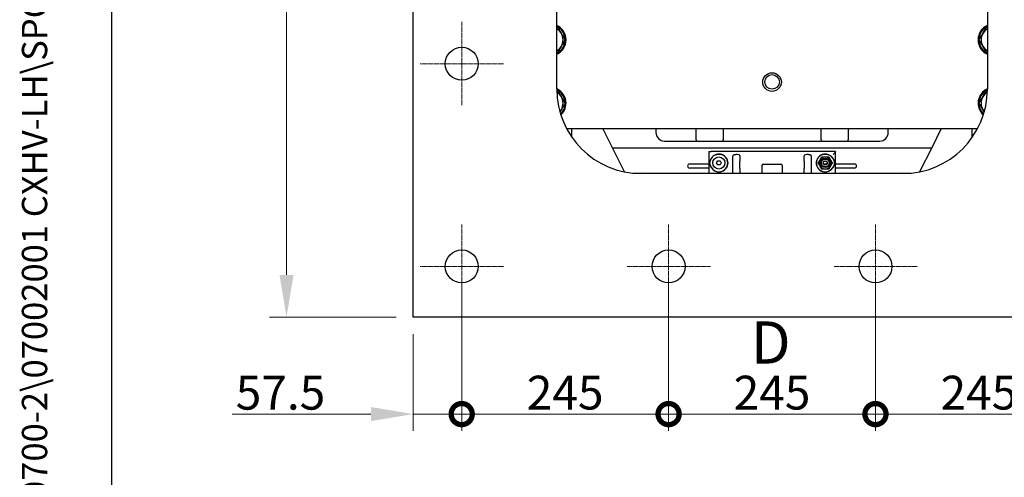
# Model space of a CAD drawing. Units: millimetres. Extents: x 311 to 4180, y 39 to 5448.
# Drawn here: x 311 to 1477, y 1740 to 2282 of the extents above; entities that cross this region are included whole.
import ezdxf
from ezdxf.enums import TextEntityAlignment as Align

# ---------------------------------------------------------------- set-up
doc = ezdxf.new("R2010")
doc.units = ezdxf.units.MM
doc.header["$LTSCALE"] = 20
doc.linetypes.add('CHAIN', pattern=[0.3543, 0.2362, -0.0295, 0.0591, -0.0295])
doc.linetypes.add('LONG_DASH_DOTTED', pattern=[0.3001, 0.2362, -0.0295, 0.0049, -0.0295])
for name, color, linetype, lineweight in [('Center Mark(Hillmar_metric)', 7, 'LONG_DASH_DOTTED', 18), ('Dimensions(Hillmar_metric)', 7, 'Continuous', 13), ('Sketch Geometry(Hillmar_metric)', 7, 'Continuous', 25), ('Symbols(Hillmar_metric)', 7, 'Continuous', 18), ('Visible Edges(Hillmar_metric)', 7, 'Continuous', 25)]:
    doc.layers.add(name, color=color, linetype=linetype, lineweight=lineweight)
doc.styles.add('Hillmar_metric_Dimensions', font='arial.ttf')
doc.styles.add('Hillmar_metric_parts_list', font='arial.ttf')
doc.styles.add('Hillmar_metric_title_block', font='arial.ttf')
doc.styles.add('Text Style48', font='arial.ttf')
doc.styles.add('Text Style95', font='arial.ttf')
doc.styles.add('Text Style96', font='arialbd.ttf')
doc.dimstyles.new('DEFAULT-ISO-Method 1b-Hillmar_metric', dxfattribs={"dimscale": 20, "dimtxt": 2, "dimasz": 2.5, "dimexe": 1, "dimexo": 1, "dimgap": 0.25, "dimtad": 1, "dimtih": 1, "dimtoh": 1, "dimrnd": 1e-08, "dimdsep": 46, "dimtxsty": 'Hillmar_metric_Dimensions', "dimcen": 0.09, "dimdle": 8, "dimclrd": 7, "dimclre": 7, "dimclrt": 7, "dimazin": 2, "dimtfac": 0.75, "dimtmove": 0, "dimatfit": 3, "dimfxl": 1, "dimtolj": 1, "dimlwd": 9, "dimlwe": 9, "dimarcsym": 0})

# ---------------------------------------------------------------- blocks, each defined once
blk = doc.blocks.new('Borders Default Border')
at = {"layer": 'Sketch Geometry(Hillmar_metric)', "flags": 128}
blk.add_lwpolyline([(21, 12), (21, 272.4), (209, 272.4), (209, 12), (21, 12)], dxfattribs=at)
blk = doc.blocks.new('Title Blocks Hillmar_Metric')
at = {"layer": 'Symbols(Hillmar_metric)', "color": 7}
for tag, p, height, rotation, style in [('<Line1>_001', (106.075, 267.841), 2.5, 0.23438, 'Text Style96'), ('<Line2>_001', (103.395, 263.456), 2.5, 0.23438, 'Text Style96'), ('<Line3>_001', (105.604, 259.09), 2.5, 0.23438, 'Text Style96'), ('<Line4>_001', (114.698, 254.762), 2.5, 0.23438, 'Text Style96'), ('<Line5>_001', (117.669, 250.389), 2.5, 0.23438, 'Text Style96'), ('<Form_Number>_001', (169.822, 249.936), 2.5, 0.23438, 'Text Style48'), ('<Page>_001', (153.841, 242.551), 2.2, 0.23438, 'Text Style95'), ('FILENAME_AND_PATH_001', (21.589, 14.111), 1.5, 90, 'Hillmar_metric_title_block')]:
    blk.add_attdef(tag, p, '', height=height, rotation=rotation, dxfattribs=dict(at, style=style))
at = {"layer": 'Symbols(Hillmar_metric)', "color": 7, "style": 'Text Style48'}
for tag, p in [('<Sheet_Number>', (169.919, 266.17)), ('<Job_Number>', (169.919, 258.67)), ('<Document_Package_Number.>', (169.919, 243.67))]:
    blk.add_attdef(tag, text='', height=2.5, rotation=0.23438, dxfattribs=at).set_placement(p, align=Align.MIDDLE_LEFT)
at = {"layer": 'Symbols(Hillmar_metric)', "color": 7}
for tag, height, style, p in [('<Document_Package_Number_Rev..>', 2.5, 'Text Style48', (208.419, 243.67)), ('<Date>', 2.2, 'Text Style95', (138.419, 243.67))]:
    blk.add_attdef(tag, text='', height=height, rotation=0.23438, dxfattribs=dict(at, style=style)).set_placement(p, align=Align.MIDDLE_CENTER)
blk = doc.blocks.new('*D30')
at = {"layer": 'Defpoints', "color": 0, "linetype": 'Continuous', "transparency": 16777216}
for p in [(776.8, 3010), (626.8, 1930), (776.8, 1930)]:
    blk.add_point(p, dxfattribs=at)
at = {"layer": 'Dimensions(Hillmar_metric)', "color": 7, "linetype": 'Continuous', "lineweight": 9, "transparency": 16777216}
for p, q in [((756.8, 3010), (606.8, 3010)), ((626.8, 2960), (626.8, 2495.4)), ((626.8, 1980), (626.8, 2444.5)), ((756.8, 1930), (606.8, 1930))]:
    blk.add_line(p, q, dxfattribs=at)
at = {"layer": 'Dimensions(Hillmar_metric)', "color": 7, "linetype": 'Continuous', "transparency": 16777216}
for points in [[(618.5, 2960), (635.2, 2960), (626.8, 3010)], [(618.5, 1980), (635.2, 1980), (626.8, 1930)]]:
    blk.add_solid(points, dxfattribs=at)
at = {"layer": 'Dimensions(Hillmar_metric)', "color": 7, "linetype": 'Continuous', "lineweight": 13, "transparency": 16777216, "insert": (626.8, 2470), "char_height": 40, "attachment_point": 5, "style": 'Hillmar_metric_Dimensions'}
blk.add_mtext('\\A1;1080', dxfattribs=at)
blk = doc.blocks.new('_DotSmall')
at = {"color": 0, "linetype": 'ByBlock', "const_width": 0.5}
blk.add_lwpolyline([(-0.0625, 0, 1), (0.0625, 0, 1)], format="xyb", close=True, dxfattribs=at)
blk = doc.blocks.new('*D32')
at = {"layer": 'Defpoints', "color": 0, "linetype": 'Continuous', "transparency": 16777216}
for p in [(834.3, 1990), (776.8, 1930), (834.3, 1815.2)]:
    blk.add_point(p, dxfattribs=at)
at = {"layer": 'Dimensions(Hillmar_metric)', "color": 7, "linetype": 'Continuous', "lineweight": 9, "transparency": 16777216}
for p, q in [((834.3, 1970), (834.3, 1795.2)), ((776.8, 1910), (776.8, 1795.2)), ((726.8, 1815.2), (562.6, 1815.2)), ((834.3, 1815.2), (776.8, 1815.2)), ((834.3, 1815.2), (934.3, 1815.2))]:
    blk.add_line(p, q, dxfattribs=at)
at = {"layer": 'Dimensions(Hillmar_metric)', "color": 7, "linetype": 'Continuous', "transparency": 16777216}
blk.add_solid([(726.8, 1823.5), (726.8, 1806.9), (776.8, 1815.2)], dxfattribs=at)
at = {"layer": 'Dimensions(Hillmar_metric)', "color": 7, "linetype": 'Continuous', "lineweight": 9, "transparency": 16777216, "xscale": 50, "yscale": 50, "zscale": 50, "rotation": 180}
blk.add_blockref('_DotSmall', (834.3, 1815.2), dxfattribs=at)
at = {"layer": 'Dimensions(Hillmar_metric)', "color": 7, "linetype": 'Continuous', "lineweight": 13, "transparency": 16777216, "insert": (619.7, 1840.5), "char_height": 40, "attachment_point": 5, "style": 'Hillmar_metric_Dimensions'}
blk.add_mtext('\\A1;57.5', dxfattribs=at)
blk = doc.blocks.new('*D33')
at = {"layer": 'Defpoints', "color": 0, "linetype": 'Continuous', "transparency": 16777216}
for p in [(834.3, 1990), (1079.3, 1990), (1079.3, 1815.2)]:
    blk.add_point(p, dxfattribs=at)
at = {"layer": 'Dimensions(Hillmar_metric)', "color": 7, "linetype": 'Continuous', "lineweight": 9, "transparency": 16777216}
for p, q in [((834.3, 1970), (834.3, 1795.2)), ((1079.3, 1970), (1079.3, 1795.2)), ((834.3, 1815.2), (1079.3, 1815.2))]:
    blk.add_line(p, q, dxfattribs=at)
at = {"layer": 'Dimensions(Hillmar_metric)', "color": 7, "linetype": 'Continuous', "lineweight": 9, "transparency": 16777216, "xscale": 50, "yscale": 50, "zscale": 50, "rotation": 180}
blk.add_blockref('_DotSmall', (834.3, 1815.2), dxfattribs=at)
at = {"layer": 'Dimensions(Hillmar_metric)', "color": 7, "linetype": 'Continuous', "lineweight": 9, "transparency": 16777216, "xscale": 50, "yscale": 50, "zscale": 50}
blk.add_blockref('_DotSmall', (1079.3, 1815.2), dxfattribs=at)
at = {"layer": 'Dimensions(Hillmar_metric)', "color": 7, "linetype": 'Continuous', "lineweight": 13, "transparency": 16777216, "insert": (956.8, 1840.6), "char_height": 40, "attachment_point": 5, "style": 'Hillmar_metric_Dimensions'}
blk.add_mtext('\\A1;245', dxfattribs=at)
blk = doc.blocks.new('*D36')
at = {"layer": 'Defpoints', "color": 0, "linetype": 'Continuous', "transparency": 16777216}
for p in [(1079.3, 1990), (1324.3, 1990), (1324.3, 1815.2)]:
    blk.add_point(p, dxfattribs=at)
at = {"layer": 'Dimensions(Hillmar_metric)', "color": 7, "linetype": 'Continuous', "lineweight": 9, "transparency": 16777216}
for p, q in [((1079.3, 1970), (1079.3, 1795.2)), ((1324.3, 1970), (1324.3, 1795.2)), ((1079.3, 1815.2), (1324.3, 1815.2))]:
    blk.add_line(p, q, dxfattribs=at)
at = {"layer": 'Dimensions(Hillmar_metric)', "color": 7, "linetype": 'Continuous', "lineweight": 9, "transparency": 16777216, "xscale": 50, "yscale": 50, "zscale": 50, "rotation": 180}
blk.add_blockref('_DotSmall', (1079.3, 1815.2), dxfattribs=at)
at = {"layer": 'Dimensions(Hillmar_metric)', "color": 7, "linetype": 'Continuous', "lineweight": 9, "transparency": 16777216, "xscale": 50, "yscale": 50, "zscale": 50}
blk.add_blockref('_DotSmall', (1324.3, 1815.2), dxfattribs=at)
at = {"layer": 'Dimensions(Hillmar_metric)', "color": 7, "linetype": 'Continuous', "lineweight": 13, "transparency": 16777216, "insert": (1201.8, 1840.6), "char_height": 40, "attachment_point": 5, "style": 'Hillmar_metric_Dimensions'}
blk.add_mtext('\\A1;245', dxfattribs=at)
blk = doc.blocks.new('*D37')
at = {"layer": 'Defpoints', "color": 0, "linetype": 'Continuous', "transparency": 16777216}
for p in [(1324.3, 1990), (1569.3, 1940.5), (1569.3, 1815.2)]:
    blk.add_point(p, dxfattribs=at)
at = {"layer": 'Dimensions(Hillmar_metric)', "color": 7, "linetype": 'Continuous', "lineweight": 9, "transparency": 16777216}
for p, q in [((1324.3, 1970), (1324.3, 1795.2)), ((1569.3, 1920.5), (1569.3, 1795.2)), ((1324.3, 1815.2), (1519.3, 1815.2))]:
    blk.add_line(p, q, dxfattribs=at)
at = {"layer": 'Dimensions(Hillmar_metric)', "color": 7, "linetype": 'Continuous', "transparency": 16777216}
blk.add_solid([(1519.3, 1823.5), (1519.3, 1806.9), (1569.3, 1815.2)], dxfattribs=at)
at = {"layer": 'Dimensions(Hillmar_metric)', "color": 7, "linetype": 'Continuous', "lineweight": 9, "transparency": 16777216, "xscale": 50, "yscale": 50, "zscale": 50, "rotation": 180}
blk.add_blockref('_DotSmall', (1324.3, 1815.2), dxfattribs=at)
at = {"layer": 'Dimensions(Hillmar_metric)', "color": 7, "linetype": 'Continuous', "lineweight": 13, "transparency": 16777216, "insert": (1446.8, 1840.6), "char_height": 40, "attachment_point": 5, "style": 'Hillmar_metric_Dimensions'}
blk.add_mtext('\\A1;245', dxfattribs=at)

msp = doc.modelspace()

# ---------------------------------------------------------------- linework, layer by layer
at = {"layer": 'Center Mark(Hillmar_metric)', "linetype": 'CHAIN'}
for p, q in [((834.343, 2279.462), (834.343, 2180.462)), ((883.843, 2229.962), (784.843, 2229.962)), ((834.343, 2039.462), (834.343, 1940.462)), ((1079.343, 2039.462), (1079.343, 1940.462)), ((1324.343, 2039.462), (1324.343, 1940.462)), ((883.843, 1989.962), (784.843, 1989.962)), ((1128.843, 1989.962), (1029.843, 1989.962)), ((1373.843, 1989.962), (1274.843, 1989.962))]:
    msp.add_line(p, q, dxfattribs=at)
at = {"layer": 'Sketch Geometry(Hillmar_metric)'}
msp.add_line((419.989, 494.877), (419.989, 3214.757), dxfattribs=at)
at = {"layer": 'Visible Edges(Hillmar_metric)'}
for p, q in [((776.843, 1929.962), (776.843, 3009.962)), ((946.843, 2199.962), (946.843, 2739.962)), ((1456.843, 2739.962), (1456.843, 2199.962)), ((958.443, 2153.212), (1445.242, 2153.212)), ((964.743, 2142.869), (964.743, 2153.212)), ((1012.843, 2130.412), (1001.443, 2153.212)), ((1064.343, 2153.212), (1064.343, 2148.412)), ((1111.843, 2139.912), (1111.843, 2153.212)), ((1111.843, 2139.912), (1111.843, 2153.212)), ((1143.843, 2153.212), (1143.843, 2139.912)), ((1259.843, 2139.912), (1259.843, 2153.212)), ((1291.843, 2153.212), (1291.843, 2139.912)), ((1291.843, 2153.212), (1291.843, 2139.912)), ((1339.343, 2148.412), (1339.343, 2153.212)), ((1402.243, 2153.212), (1390.843, 2130.412)), ((1438.943, 2142.869), (1438.943, 2153.212)), ((1074.343, 2138.412), (1329.343, 2138.412)), ((1027.082, 2101.934), (1012.843, 2130.412)), ((1012.843, 2130.412), (1390.843, 2130.412)), ((1126.843, 2125.962), (1129.843, 2125.962)), ((1126.843, 2125.911), (1126.843, 2122.343)), ((1126.843, 2122.343), (1126.843, 2099.962)), ((1276.843, 2125.962), (1129.843, 2125.962)), ((1158.698, 2122.656), (1158.843, 2122.656)), ((1244.843, 2122.656), (1244.987, 2122.656)), ((1276.843, 2125.962), (1276.843, 2125.539)), ((1276.843, 2099.962), (1276.843, 2125.539)), ((1390.843, 2130.412), (1376.604, 2101.934)), ((1104.343, 2111.412), (1126.843, 2111.412)), ((1128.896, 2115.876), (1128.896, 2115.877)), ((1136.086, 2112.462), (1137.464, 2114.85)), ((1137.464, 2110.075), (1136.086, 2112.462)), ((1137.464, 2114.85), (1140.221, 2114.85)), ((1140.221, 2114.85), (1141.6, 2112.462)), ((1141.6, 2112.462), (1140.221, 2110.075)), ((1155.513, 2099.962), (1155.513, 2120.267)), ((1163.843, 2120.819), (1163.843, 2114.62)), ((1163.843, 2108.555), (1163.843, 2114.62)), ((1191.443, 2110.962), (1212.243, 2110.962)), ((1239.843, 2114.62), (1239.843, 2120.819)), ((1239.843, 2114.62), (1239.843, 2108.555)), ((1248.173, 2120.267), (1248.173, 2099.962)), ((1262.927, 2111.412), (1266.758, 2111.412)), ((1274.789, 2115.877), (1274.789, 2115.876)), ((1276.843, 2111.412), (1299.343, 2111.412)), ((1037.366, 2100.412), (1126.843, 2100.412)), ((1356.843, 2099.962), (1046.843, 2099.962)), ((1126.843, 2106.412), (1104.343, 2106.412)), ((1128.896, 2109.047), (1128.896, 2109.049)), ((1140.221, 2110.075), (1137.464, 2110.075)), ((1163.843, 2105.868), (1163.843, 2108.555)), ((1163.843, 2105.868), (1163.843, 2099.962)), ((1189.843, 2109.362), (1189.843, 2099.962)), ((1213.843, 2109.362), (1213.843, 2099.962)), ((1239.843, 2108.555), (1239.843, 2105.868)), ((1239.843, 2099.962), (1239.843, 2105.868)), ((1274.789, 2109.049), (1274.789, 2109.047)), ((1299.343, 2106.412), (1276.843, 2106.412)), ((1276.843, 2100.412), (1366.319, 2100.412)), ((1626.843, 1929.962), (776.843, 1929.962))]:
    msp.add_line(p, q, dxfattribs=at)
for centre, radius in [((834.343, 2229.962), 19.5), ((1201.82, 2208.212), 11), ((1201.843, 2208.412), 8.647), ((1138.843, 2112.462), 7.15), ((1264.843, 2112.462), 5.556), ((1264.843, 2112.462), 4.623), ((1264.843, 2112.462), 2.451), ((1264.843, 2112.462), 2.184), ((834.343, 1989.962), 19.5), ((1079.343, 1989.962), 19.5), ((1324.343, 1989.962), 19.5)]:
    msp.add_circle(centre, radius, dxfattribs=at)
for centre, radius, start, end in [((939.343, 2258.212), 18.5, 293.916534, 66.083466), ((939.343, 2258.212), 17.5, 295.376934, 64.623066), ((1464.343, 2258.212), 18.5, 113.916534, 246.083466), ((1464.343, 2258.212), 17.5, 115.376934, 244.623066), ((939.343, 2258.212), 15, 30, 60), ((939.343, 2258.212), 15, 330, 30), ((1464.343, 2258.212), 15, 150, 210), ((1464.343, 2258.212), 15, 120, 150), ((939.343, 2258.212), 15, 300, 330), ((1464.343, 2258.212), 15, 210, 240), ((939.343, 2183.212), 18.5, 311.629515, 66.083466), ((1046.843, 2199.962), 100, 180, 270), ((939.343, 2183.212), 17.5, 313.105507, 64.607031), ((939.343, 2183.212), 15, 30, 59.68065), ((1356.843, 2199.962), 100, 270, 0), ((1464.343, 2183.212), 18.5, 113.916534, 228.370485), ((1464.343, 2183.212), 17.5, 115.392969, 226.894493), ((1464.343, 2183.212), 15, 120.31935, 150), ((939.343, 2183.212), 15, 330, 30), ((1464.343, 2183.212), 15, 150, 210), ((939.343, 2183.212), 15, 318.031889, 330), ((1464.343, 2183.212), 15, 210, 221.968111), ((1074.343, 2148.412), 10, 180, 270), ((1329.343, 2148.412), 10, 270, 0), ((1113.343, 2139.912), 1.5, 180, 270), ((1113.343, 2139.912), 1.5, 180, 270), ((1142.343, 2139.912), 1.5, 270, 0), ((1261.343, 2139.912), 1.5, 180, 270), ((1290.343, 2139.912), 1.5, 270, 0), ((1290.343, 2139.912), 1.5, 270, 0), ((1138.843, 2112.462), 10.516, 198.942127, 161.057873), ((1138.843, 2112.462), 10.516, 111.584375, 150.548137), ((1264.843, 2112.462), 10.516, 18.942127, 341.057873), ((1264.843, 2112.462), 10.516, 29.451863, 68.415625), ((1104.343, 2108.912), 2.5, 90, 270), ((1138.843, 2112.462), 10.516, 46.460465, 66.209799), ((1191.443, 2109.362), 1.6, 90, 180), ((1212.243, 2109.362), 1.6, 0, 90), ((1264.843, 2112.462), 10.516, 113.790201, 133.539535), ((1264.843, 2112.462), 7.144, 150, 210), ((1264.843, 2112.462), 7.144, 90, 150), ((1264.843, 2112.462), 7.144, 30, 90), ((1264.843, 2112.462), 7.144, 330, 30), ((1299.343, 2108.912), 2.5, 270, 90), ((1138.843, 2112.462), 10.516, 209.451863, 313.539535), ((1264.843, 2112.462), 10.516, 226.460465, 330.548137), ((1264.843, 2112.462), 7.144, 210, 270), ((1264.843, 2112.462), 7.144, 270, 330)]:
    msp.add_arc(centre, radius, start, end, dxfattribs=at)
for centre, major_axis, ratio, start_param, end_param in [((1158.843, 2120.819), (-5, 0), 0.36734694, 3.14159265, 4.71238898), ((1244.843, 2120.819), (-5, 0), 0.36734694, 4.71238898, 6.28318531), ((1273.843, 2122.343), (2.999, 3.057), 0.02618108, 4.73806523, 5.95732063), ((1273.843, 2125.539), (-3, 0), 0.36734694, 2.84241161, 3.14159265)]:
    msp.add_ellipse(centre, major_axis=major_axis, ratio=ratio, start_param=start_param, end_param=end_param, dxfattribs=at)
for points, weights in [([(946.843, 2273.212), (947.413, 2273.212), (948.003, 2273.212)], [1.00818519608, 1.00466628548, 1]), ([(948.003, 2273.212), (950.323, 2269.193), (952.333, 2265.712)], [1, 1.0379548493, 1]), ([(952.333, 2265.712), (954.343, 2262.231), (956.663, 2258.212)], [1, 1.0379548493, 1]), ([(1447.022, 2258.212), (1449.343, 2262.231), (1451.352, 2265.712)], [1, 1.0379548493, 1]), ([(1451.352, 2265.712), (1453.362, 2269.193), (1455.682, 2273.212)], [1, 1.0379548493, 1]), ([(1455.682, 2273.212), (1456.272, 2273.212), (1456.843, 2273.212)], [1, 1.00466628548, 1.00818519608]), ([(952.333, 2250.712), (950.323, 2247.231), (948.003, 2243.212)], [1, 1.0379548493, 1]), ([(956.663, 2258.212), (954.343, 2254.193), (952.333, 2250.712)], [1, 1.0379548493, 1]), ([(1451.352, 2250.712), (1449.343, 2254.193), (1447.022, 2258.212)], [1, 1.0379548493, 1]), ([(1455.682, 2243.212), (1453.362, 2247.231), (1451.352, 2250.712)], [1, 1.0379548493, 1]), ([(948.003, 2243.212), (947.413, 2243.212), (946.843, 2243.212)], [1, 1.00466628548, 1.00818519608]), ([(1456.843, 2243.212), (1456.272, 2243.212), (1455.682, 2243.212)], [1.00818519608, 1.00466628548, 1]), ([(946.858, 2198.212), (947.421, 2198.212), (948.003, 2198.212)], [1.00809026916, 1.00460348389, 1]), ([(948.003, 2198.212), (950.323, 2194.193), (952.333, 2190.712)], [1, 1.0379548493, 1]), ([(1451.352, 2190.712), (1453.362, 2194.193), (1455.682, 2198.212)], [1, 1.0379548493, 1]), ([(1455.682, 2198.212), (1456.264, 2198.212), (1456.827, 2198.212)], [1, 1.00460348389, 1.00809026916]), ([(952.333, 2190.712), (954.343, 2187.231), (956.663, 2183.212)], [1, 1.0379548493, 1]), ([(956.663, 2183.212), (954.343, 2179.193), (952.333, 2175.712)], [1, 1.0379548493, 1]), ([(1447.022, 2183.212), (1449.343, 2187.231), (1451.352, 2190.712)], [1, 1.0379548493, 1]), ([(1451.352, 2175.712), (1449.343, 2179.193), (1447.022, 2183.212)], [1, 1.0379548493, 1]), ([(952.333, 2175.712), (951.487, 2174.246), (950.618, 2172.743)], [1, 1.01564111249, 1.01839088675]), ([(1453.067, 2172.743), (1452.199, 2174.246), (1451.352, 2175.712)], [1.01839088675, 1.01564111249, 1]), ([(1256.594, 2112.462), (1257.699, 2114.376), (1258.656, 2116.034)], [1.10906450004, 1.0930923738, 1]), ([(1258.656, 2108.89), (1257.699, 2110.548), (1256.594, 2112.462)], [1, 1.0930923738, 1.10906450004]), ([(1258.656, 2116.034), (1259.613, 2117.692), (1260.718, 2119.606)], [1, 1.0930923738, 1.10906450004]), ([(1260.718, 2119.606), (1262.928, 2119.606), (1264.843, 2119.606)], [1.10906450004, 1.0930923738, 1]), ([(1264.843, 2119.606), (1266.757, 2119.606), (1268.967, 2119.606)], [1, 1.0930923738, 1.10906450004]), ([(1268.967, 2119.606), (1270.072, 2117.692), (1271.029, 2116.034)], [1.10906450004, 1.0930923738, 1]), ([(1271.029, 2116.034), (1271.986, 2114.376), (1273.092, 2112.462)], [1, 1.0930923738, 1.10906450004]), ([(1273.092, 2112.462), (1271.986, 2110.548), (1271.029, 2108.89)], [1.10906450004, 1.0930923738, 1]), ([(1260.718, 2105.318), (1259.613, 2107.233), (1258.656, 2108.89)], [1.10906450004, 1.0930923738, 1]), ([(1264.843, 2105.318), (1262.928, 2105.318), (1260.718, 2105.318)], [1, 1.0930923738, 1.10906450004]), ([(1268.967, 2105.318), (1266.757, 2105.318), (1264.843, 2105.318)], [1.10906450004, 1.0930923738, 1]), ([(1271.029, 2108.89), (1270.072, 2107.233), (1268.967, 2105.318)], [1, 1.0930923738, 1.10906450004])]:
    msp.add_rational_spline(points, weights, degree=2, dxfattribs=at)
for points in [[(1126.843, 2125.911), (1126.843, 2125.928), (1126.843, 2125.945), (1126.843, 2125.962)], [(1126.843, 2125.962), (1126.843, 2125.962), (1126.843, 2125.962), (1126.843, 2125.962)], [(1128.896, 2115.877), (1129.108, 2116.492), (1129.376, 2117.085), (1129.686, 2117.633)], [(1274, 2117.633), (1274.309, 2117.085), (1274.578, 2116.492), (1274.789, 2115.877)], [(1129.686, 2107.292), (1129.376, 2107.84), (1129.108, 2108.432), (1128.896, 2109.047)], [(1274.789, 2109.047), (1274.578, 2108.432), (1274.309, 2107.84), (1274, 2107.292)]]:
    msp.add_open_spline(points, degree=3, dxfattribs=at)
for points, knots in [([(1134.974, 2122.241), (1135.393, 2122.406), (1135.83, 2122.548), (1137.201, 2122.893), (1138.162, 2122.993), (1139.93, 2122.959), (1140.883, 2122.822), (1142.237, 2122.426), (1142.67, 2122.267), (1143.085, 2122.085)], [0.634022804, 0.634022804, 0.634022804, 0.634022804, 0.761788088, 0.761788088, 1.027240011, 1.027240011, 1.293052159, 1.293052159, 1.421661142, 1.421661142, 1.421661142, 1.421661142]), ([(1155.513, 2120.267), (1155.513, 2120.406), (1155.526, 2120.544), (1155.58, 2120.814), (1155.621, 2120.943), (1155.783, 2121.323), (1155.943, 2121.549), (1156.408, 2122.008), (1156.735, 2122.208), (1157.561, 2122.55), (1158.114, 2122.656), (1158.698, 2122.656)], [-0.490807373, -0.490807373, -0.490807373, -0.490807373, -0.443567935, -0.443567935, -0.397318197, -0.397318197, -0.302962898, -0.302962898, -0.175257534, -0.175257534, 0, 0, 0, 0]), ([(1244.987, 2122.656), (1245.311, 2122.656), (1245.636, 2122.623), (1246.247, 2122.49), (1246.537, 2122.393), (1247.096, 2122.117), (1247.365, 2121.932), (1247.769, 2121.511), (1247.917, 2121.294), (1248.123, 2120.801), (1248.173, 2120.538), (1248.173, 2120.267)], [-0.443533395, -0.443533395, -0.443533395, -0.443533395, -0.346895687, -0.346895687, -0.256591671, -0.256591671, -0.160163889, -0.160163889, -0.08121391, -0.08121391, 0, 0, 0, 0]), ([(1260.601, 2122.085), (1261.015, 2122.267), (1261.448, 2122.426), (1262.803, 2122.822), (1263.756, 2122.959), (1265.524, 2122.993), (1266.484, 2122.893), (1267.855, 2122.548), (1268.292, 2122.406), (1268.711, 2122.241)], [2.666017231, 2.666017231, 2.666017231, 2.666017231, 2.794626214, 2.794626214, 3.060438362, 3.060438362, 3.325890285, 3.325890285, 3.453655569, 3.453655569, 3.453655569, 3.453655569]), ([(1128.896, 2109.049), (1128.856, 2109.168), (1128.817, 2109.288), (1128.475, 2110.415), (1128.327, 2111.474), (1128.327, 2113.451), (1128.475, 2114.509), (1128.817, 2115.637), (1128.856, 2115.757), (1128.896, 2115.876)], [3.012040978, 3.012040978, 3.012040978, 3.012040978, 3.047552101, 3.047552101, 3.344116176, 3.344116176, 3.640680251, 3.640680251, 3.676191374, 3.676191374, 3.676191374, 3.676191374]), ([(1146.087, 2120.085), (1146.539, 2119.655), (1146.946, 2119.191), (1147.927, 2117.864), (1148.471, 2116.843), (1149.186, 2114.675), (1149.359, 2113.528), (1149.359, 2111.396), (1149.186, 2110.249), (1148.471, 2108.081), (1147.927, 2107.06), (1146.946, 2105.734), (1146.539, 2105.269), (1146.087, 2104.839)], [3.50763454, 3.50763454, 3.50763454, 3.50763454, 3.68447708, 3.68447708, 4.00423485, 4.00423485, 4.32399262, 4.32399262, 4.64375038, 4.64375038, 4.96350815, 4.96350815, 5.14035069, 5.14035069, 5.14035069, 5.14035069]), ([(1257.599, 2104.839), (1257.146, 2105.269), (1256.74, 2105.734), (1255.758, 2107.06), (1255.215, 2108.081), (1254.499, 2110.249), (1254.327, 2111.396), (1254.327, 2113.528), (1254.499, 2114.675), (1255.215, 2116.843), (1255.758, 2117.864), (1256.74, 2119.191), (1257.146, 2119.655), (1257.599, 2120.085)], [3.50763454, 3.50763454, 3.50763454, 3.50763454, 3.68447708, 3.68447708, 4.00423485, 4.00423485, 4.32399262, 4.32399262, 4.64375038, 4.64375038, 4.96350815, 4.96350815, 5.14035069, 5.14035069, 5.14035069, 5.14035069]), ([(1274.789, 2115.876), (1274.83, 2115.757), (1274.868, 2115.637), (1275.211, 2114.509), (1275.358, 2113.451), (1275.358, 2111.474), (1275.211, 2110.415), (1274.868, 2109.288), (1274.83, 2109.168), (1274.789, 2109.049)], [0.782630194, 0.782630194, 0.782630194, 0.782630194, 0.818141317, 0.818141317, 1.114705392, 1.114705392, 1.411269467, 1.411269467, 1.44678059, 1.44678059, 1.44678059, 1.44678059])]:
    msp.add_open_spline(points, degree=3, knots=knots, dxfattribs=at)

# ---------------------------------------------------------------- block references
ref = msp.add_blockref('Title Blocks Hillmar_Metric', (-88.378, 14.597), dxfattribs=dict(xscale=20, yscale=20, zscale=20))
ref.add_attrib('FILENAME_AND_PATH_001', 'C:\\Vault_Workspace\\HILLMAR\\HILLMAR PRODUCTION\\02 STORM BRAKES\\0700-2\\07002001 CXHV-LH\\SPC-SHT-CXHV-LH\\07 CBHV-XX-XXX-050-RP\\65424 CBHV-LH-500-050-W08-RP.idw', (343.405, 296.813), dxfattribs={"layer": 'Symbols(Hillmar_metric)', "color": 7, "height": 30.000001, "rotation": 90, "style": 'Hillmar_metric_title_block'})
at = {"xscale": 20, "yscale": 20, "zscale": 20}
msp.add_blockref('Borders Default Border', (0, 0), dxfattribs=at)

# ---------------------------------------------------------------- texts
at = {"layer": 'Symbols(Hillmar_metric)', "insert": (1176.862, 1924.959), "char_height": 50, "attachment_point": 1, "style": 'Hillmar_metric_parts_list'}
msp.add_mtext('{\\fArial|b0|i0;\\H50.0000;D}', dxfattribs=at)

# ---------------------------------------------------------------- dimensions: what is measured, and where the dimension line sits
at = {"layer": 'Dimensions(Hillmar_metric)', "color": 7, "linetype": 'Continuous', "lineweight": 13}
for base, p1, p2, angle, override, picture, middle in [((626.843, 1929.962), (776.843, 3009.962), (776.843, 1929.962), 270, {"dimgap": 0.25, "dimdec": 2, "dimtol": 0, "dimlim": 0, "dimtp": 0, "dimtm": 0, "dimtdec": 2, "dimtofl": 0, "dimatfit": 1}, '*D30', (626.843, 2469.962)), ((834.343, 1815.185), (776.843, 1929.962), (834.343, 1989.962), 180, {"dimgap": 0.25, "dimtih": 0, "dimtoh": 0, "dimdec": 2, "dimblk2": 'DotSmall', "dimsah": 1, "dimdle": 0, "dimtol": 0, "dimlim": 0, "dimtp": 0, "dimtm": 0, "dimtdec": 2, "dimtofl": 1, "dimatfit": 1}, '*D32', (619.742, 1815.185)), ((1079.343, 1815.185), (834.343, 1989.962), (1079.343, 1989.962), 180, {"dimgap": 0.25, "dimtih": 0, "dimtoh": 0, "dimdec": 2, "dimblk1": 'DotSmall', "dimblk2": 'DotSmall', "dimsah": 1, "dimdle": 0, "dimtol": 0, "dimlim": 0, "dimtp": 0, "dimtm": 0, "dimtdec": 2, "dimtofl": 0, "dimatfit": 1}, '*D33', (956.843, 1815.185)), ((1324.343, 1815.185), (1079.343, 1989.962), (1324.343, 1989.962), 180, {"dimgap": 0.25, "dimtih": 0, "dimtoh": 0, "dimdec": 2, "dimblk1": 'DotSmall', "dimblk2": 'DotSmall', "dimsah": 1, "dimdle": 0, "dimtol": 0, "dimlim": 0, "dimtp": 0, "dimtm": 0, "dimtdec": 2, "dimtofl": 0, "dimatfit": 1}, '*D36', (1201.843, 1815.185)), ((1569.343, 1815.185), (1324.343, 1989.962), (1569.343, 1940.462), 180, {"dimgap": 0.25, "dimtih": 0, "dimtoh": 0, "dimdec": 2, "dimblk1": 'DotSmall', "dimsah": 1, "dimdle": 0, "dimtol": 0, "dimlim": 0, "dimtp": 0, "dimtm": 0, "dimtdec": 2, "dimtofl": 0, "dimatfit": 1}, '*D37', (1446.843, 1815.185))]:
    dim = msp.add_linear_dim(base=base, p1=p1, p2=p2, angle=angle, dimstyle='DEFAULT-ISO-Method 1b-Hillmar_metric', override=override, dxfattribs=at)
    dim.commit()
    dim.dimension.update_dxf_attribs({"geometry": picture, "text_midpoint": middle, "dimtype": 160})

doc.saveas('drawing.dxf')
